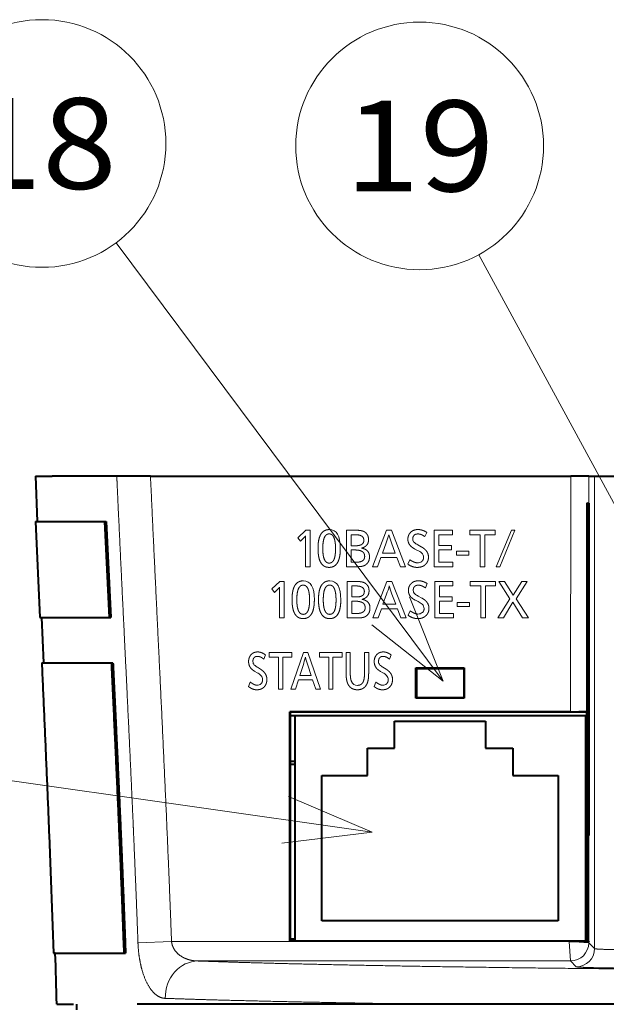
# Model space of a CAD drawing. Extents: x 33 to 581, y 33 to 404.
# Drawn here: x 484 to 501, y 226 to 253 of the extents above; entities that cross this region are included whole.
import ezdxf
from ezdxf.enums import TextEntityAlignment as Align

# ---------------------------------------------------------------- set-up
doc = ezdxf.new("R2010")
doc.units = 0
doc.layers.get('0').update_dxf_attribs({"lineweight": 13})
doc.styles.get("Standard").update_dxf_attribs({"font": 'isocp.shx'})

# ---------------------------------------------------------------- blocks, each defined once
blk = doc.blocks.new('BLOCK395')
at = {"color": 7, "lineweight": 13}
blk.add_line((-42.740852, 135.874283), (-82.003258, 141.477692), dxfattribs=at)
blk.add_lwpolyline([(-47.704872, 135.275513), (-42.740852, 135.874283), (-47.339195, 137.837753)], dxfattribs=at)
blk.add_circle((-88.754837, 142.441254), 6.819997, dxfattribs=at)
at = {"color": 7, "lineweight": 13, "width": 0.8}
blk.add_text('17', height=5, dxfattribs=at).set_placement((-92.875809, 139.941254), (-84.633873, 139.941254), align=Align.FIT)
blk = doc.blocks.new('BLOCK396')
at = {"color": 7, "lineweight": 13}
blk.add_line((-38.828377, 144.197525), (-56.834358, 168.346954), dxfattribs=at)
blk.add_lwpolyline([(-42.752716, 147.295837), (-38.828377, 144.197525), (-40.677795, 148.842911)], dxfattribs=at)
blk.add_circle((-60.910969, 173.814453), 6.819997, dxfattribs=at)
at = {"color": 7, "lineweight": 13, "width": 0.8}
blk.add_text('18', height=5, dxfattribs=at).set_placement((-65.031937, 171.314453), (-56.790001, 171.314453), align=Align.FIT)
blk = doc.blocks.new('BLOCK397')
at = {"color": 7, "lineweight": 13}
blk.add_line((-22.037786, 140.365067), (-36.869553, 167.686813), dxfattribs=at)
blk.add_lwpolyline([(-25.479279, 143.992203), (-22.037786, 140.365067), (-23.204636, 145.227005)], dxfattribs=at)
blk.add_circle((-40.12331, 173.680603), 6.819997, dxfattribs=at)
at = {"color": 7, "lineweight": 13, "width": 0.8}
blk.add_text('19', height=5, dxfattribs=at).set_placement((-44.244278, 171.180603), (-36.002342, 171.180603), align=Align.FIT)
blk = doc.blocks.new('BLOCK401')
at = {"color": 7, "lineweight": 40}
for p, q in [((-61.276, 155.5), (-60.345, 155.5)), ((-61.276, 155.5), (-61.169, 153.002)), ((-56.945, 155.5), (-60.345, 155.5)), ((-56.796, 155.5), (-56.945, 155.5)), ((-54.94, 155.5), (-56.796, 155.5)), ((-54.94, 155.5), (-31.809, 155.5)), ((-30.81, 155.5), (-31.809, 155.5)), ((-30.81, 155.5), (-30.491, 155.5)), ((-30.491, 155.5), (-26.492, 155.5)), ((-30.894, 154), (-30.913, 154)), ((-30.913, 154), (-30.913, 142.5)), ((-30.894, 154), (-30.794, 154)), ((-30.894, 142.5), (-30.894, 154)), ((-30.794, 142.5), (-30.794, 154)), ((-61.269, 152.998), (-61.169, 153.002)), ((-61.269, 152.998), (-57.467, 152.998)), ((-61.269, 152.998), (-61.036, 147.703)), ((-61.169, 153.002), (-57.374, 153.002)), ((-57.467, 152.998), (-57.374, 153.002)), ((-57.467, 152.998), (-57.217, 147.703)), ((-57.374, 153.002), (-57.124, 147.707)), ((-61.036, 147.703), (-57.217, 147.703)), ((-60.936, 147.703), (-60.825, 145.21)), ((-57.217, 147.703), (-57.124, 147.707)), ((-60.925, 145.205), (-60.825, 145.21)), ((-60.925, 145.205), (-57.098, 145.205)), ((-60.825, 145.21), (-57.004, 145.21)), ((-57.098, 145.205), (-57.004, 145.21)), ((-40.335, 144.935), (-37.665, 144.935)), ((-40.335, 144.935), (-40.303, 144.903)), ((-40.335, 143.265), (-40.335, 144.935)), ((-40.303, 144.903), (-37.697, 144.903)), ((-40.303, 144.903), (-40.303, 143.297)), ((-37.697, 144.9), (-40.303, 144.9)), ((-37.665, 144.935), (-37.697, 144.903)), ((-37.697, 144.903), (-37.697, 143.297)), ((-37.665, 144.935), (-37.665, 143.265)), ((-40.335, 143.265), (-40.303, 143.297)), ((-37.665, 143.265), (-40.335, 143.265)), ((-40.303, 143.3), (-37.697, 143.3)), ((-40.303, 143.297), (-37.697, 143.297)), ((-37.665, 143.265), (-37.697, 143.297)), ((-47.248, 142.5), (-47.266, 142.517)), ((-31.813, 142.517), (-47.266, 142.517)), ((-47.262, 129.886), (-47.266, 142.517)), ((-30.913, 142.5), (-47.248, 142.5)), ((-47.248, 142.5), (-47.248, 129.9)), ((-47.248, 142.3), (-47, 142.3)), ((-47, 142.3), (-31, 142.3)), ((-47, 142.3), (-47, 129.9)), ((-31, 142.3), (-30.913, 142.3)), ((-31, 142.3), (-31, 129.9)), ((-30.913, 135.7), (-30.913, 142.5)), ((-30.894, 135.7), (-30.894, 142.5)), ((-30.794, 135.7), (-30.794, 142.5)), ((-41.5, 140.5), (-41.5, 142)), ((-41.5, 142), (-36.5, 142)), ((-36.5, 142), (-36.5, 140.5)), ((-43, 139), (-43, 140.5)), ((-43, 140.5), (-41.5, 140.5)), ((-36.5, 140.5), (-35, 140.5)), ((-35, 140.5), (-35, 139)), ((-47.248, 139.8), (-47, 139.8)), ((-47, 139.6), (-47.248, 139.6)), ((-45.5, 131), (-45.5, 139)), ((-45.5, 139), (-43, 139)), ((-35, 139), (-32.5, 139)), ((-32.5, 139), (-32.5, 131)), ((-30.913, 135.7), (-30.894, 135.7)), ((-30.9, 135.7), (-30.9, 129.9)), ((-30.894, 135.7), (-30.794, 135.7)), ((-30.848, 135.7), (-30.848, 129.9)), ((-32.5, 131), (-45.5, 131)), ((-56.428, 129.801), (-56.427, 129.796)), ((-56.427, 129.796), (-56.407, 129.219)), ((-56.334, 129.804), (-56.334, 129.8)), ((-56.334, 129.8), (-56.313, 129.223)), ((-47.248, 129.9), (-47.262, 129.886)), ((-31.886, 129.886), (-47.262, 129.886)), ((-47.248, 130), (-47, 130)), ((-47.248, 129.9), (-30.848, 129.9)), ((-30.848, 129.9), (-30.816, 129.868)), ((-60.182, 129.219), (-60.281, 129.219)), ((-60.281, 129.219), (-56.407, 129.219)), ((-56.407, 129.219), (-56.313, 129.223)), ((-60.094, 126.4), (-59.181, 126.4)), ((-58.99, 126.1), (-59, 126.4)), ((-39.168, 126.4), (-55.671, 126.4)), ((-38.268, 126.4), (-39.168, 126.4)), ((-2.377, 126.4), (-38.268, 126.4))]:
    blk.add_line(p, q, dxfattribs=at)
at = {"color": 7, "lineweight": 13}
for p, q in [((-31.809, 155.5), (-31.813, 142.517)), ((-30.81, 155.5), (-30.81, 154)), ((-30.491, 155.5), (-30.499, 129.468)), ((-46.829, 152.103), (-46.385, 152.513)), ((-46.385, 152.513), (-46.145, 152.513)), ((-46.145, 152.513), (-46.145, 150.505)), ((-44.144, 152.513), (-43.642, 152.513)), ((-44.144, 150.505), (-44.144, 152.513)), ((-42.72, 150.505), (-41.949, 152.513)), ((-41.949, 152.513), (-41.679, 152.513)), ((-41.679, 152.513), (-40.894, 150.505)), ((-39.319, 152.513), (-38.314, 152.513)), ((-39.319, 150.505), (-39.319, 152.513)), ((-38.314, 152.513), (-38.314, 152.267)), ((-37.368, 152.513), (-35.966, 152.513)), ((-37.368, 152.267), (-37.368, 152.513)), ((-35.966, 152.513), (-35.966, 152.267)), ((-35.909, 150.505), (-35.072, 152.513)), ((-34.879, 152.513), (-35.717, 150.505)), ((-35.072, 152.513), (-34.879, 152.513)), ((-46.685, 151.914), (-46.829, 152.103)), ((-46.504, 152.089), (-46.685, 151.914)), ((-46.402, 152.075), (-46.401, 152.201)), ((-46.402, 150.505), (-46.402, 152.075)), ((-43.679, 152.267), (-43.886, 152.267)), ((-43.886, 152.267), (-43.886, 151.66)), ((-39.728, 152.393), (-39.832, 152.16)), ((-39.061, 152.267), (-39.061, 151.675)), ((-38.314, 152.267), (-39.061, 152.267)), ((-36.789, 152.267), (-37.368, 152.267)), ((-36.789, 150.505), (-36.789, 152.267)), ((-36.532, 152.267), (-36.532, 150.505)), ((-35.966, 152.267), (-36.532, 152.267)), ((-43.886, 151.66), (-43.627, 151.66)), ((-43.886, 151.425), (-43.886, 150.751)), ((-43.676, 151.425), (-43.886, 151.425)), ((-41.97, 151.812), (-42.172, 151.258)), ((-41.465, 151.258), (-41.674, 151.819)), ((-40.239, 151.404), (-40.381, 151.476)), ((-40.228, 151.71), (-40.032, 151.601)), ((-39.061, 151.675), (-38.366, 151.675)), ((-39.061, 151.431), (-39.061, 150.751)), ((-38.366, 151.431), (-39.061, 151.431)), ((-38.366, 151.675), (-38.366, 151.431)), ((-38.092, 151.361), (-37.413, 151.361)), ((-38.092, 151.136), (-38.092, 151.361)), ((-37.413, 151.361), (-37.413, 151.136)), ((-42.255, 151.012), (-42.442, 150.505)), ((-41.375, 151.012), (-42.255, 151.012)), ((-42.172, 151.258), (-41.465, 151.258)), ((-41.185, 150.505), (-41.375, 151.012)), ((-40.781, 150.649), (-40.664, 150.887)), ((-37.413, 151.136), (-38.092, 151.136)), ((-46.145, 150.505), (-46.402, 150.505)), ((-43.554, 150.505), (-44.144, 150.505)), ((-43.886, 150.751), (-43.613, 150.751)), ((-42.442, 150.505), (-42.72, 150.505)), ((-40.894, 150.505), (-41.185, 150.505)), ((-38.29, 150.505), (-39.319, 150.505)), ((-39.061, 150.751), (-38.29, 150.751)), ((-38.29, 150.751), (-38.29, 150.505)), ((-36.532, 150.505), (-36.789, 150.505)), ((-35.717, 150.505), (-35.909, 150.505)), ((-48.258, 149.281), (-47.814, 149.691)), ((-47.814, 149.691), (-47.574, 149.691)), ((-47.574, 149.691), (-47.574, 147.682)), ((-44.116, 149.691), (-43.615, 149.691)), ((-44.116, 147.682), (-44.116, 149.691)), ((-42.692, 147.682), (-41.922, 149.691)), ((-41.922, 149.691), (-41.652, 149.691)), ((-41.652, 149.691), (-40.867, 147.682)), ((-39.291, 149.691), (-38.287, 149.691)), ((-39.291, 147.682), (-39.291, 149.691)), ((-38.287, 149.691), (-38.287, 149.445)), ((-37.34, 149.691), (-35.939, 149.691)), ((-37.34, 149.445), (-37.34, 149.691)), ((-35.939, 149.691), (-35.939, 149.445)), ((-35.768, 149.691), (-35.454, 149.691)), ((-35.152, 148.737), (-35.768, 149.691)), ((-35.454, 149.691), (-34.974, 148.932)), ((-34.974, 148.932), (-34.498, 149.691)), ((-34.198, 149.691), (-34.806, 148.737)), ((-34.498, 149.691), (-34.198, 149.691)), ((-48.115, 149.092), (-48.258, 149.281)), ((-47.933, 149.267), (-48.115, 149.092)), ((-47.831, 149.252), (-47.83, 149.379)), ((-47.831, 147.682), (-47.831, 149.252)), ((-43.652, 149.445), (-43.859, 149.445)), ((-43.859, 149.445), (-43.859, 148.838)), ((-39.701, 149.571), (-39.805, 149.338)), ((-39.034, 149.445), (-39.034, 148.853)), ((-38.287, 149.445), (-39.034, 149.445)), ((-36.762, 149.445), (-37.34, 149.445)), ((-36.762, 147.682), (-36.762, 149.445)), ((-36.505, 149.445), (-36.505, 147.682)), ((-35.939, 149.445), (-36.505, 149.445)), ((-43.859, 148.838), (-43.6, 148.838)), ((-41.943, 148.989), (-42.145, 148.436)), ((-41.438, 148.436), (-41.646, 148.997)), ((-40.212, 148.582), (-40.354, 148.654)), ((-40.201, 148.888), (-40.004, 148.778)), ((-39.034, 148.853), (-38.339, 148.853)), ((-39.034, 148.608), (-39.034, 147.928)), ((-38.339, 148.608), (-39.034, 148.608)), ((-38.339, 148.853), (-38.339, 148.608)), ((-35.818, 147.682), (-35.152, 148.737)), ((-34.806, 148.737), (-34.13, 147.682)), ((-43.859, 148.602), (-43.859, 147.928)), ((-43.649, 148.602), (-43.859, 148.602)), ((-42.228, 148.19), (-42.415, 147.682)), ((-41.348, 148.19), (-42.228, 148.19)), ((-42.145, 148.436), (-41.438, 148.436)), ((-41.158, 147.682), (-41.348, 148.19)), ((-40.754, 147.827), (-40.637, 148.065)), ((-38.065, 148.538), (-37.386, 148.538)), ((-38.065, 148.314), (-38.065, 148.538)), ((-37.386, 148.314), (-38.065, 148.314)), ((-37.386, 148.538), (-37.386, 148.314)), ((-34.994, 148.542), (-35.509, 147.682)), ((-34.457, 147.682), (-34.994, 148.542)), ((-47.574, 147.682), (-47.831, 147.682)), ((-43.527, 147.682), (-44.116, 147.682)), ((-43.859, 147.928), (-43.586, 147.928)), ((-42.415, 147.682), (-42.692, 147.682)), ((-40.867, 147.682), (-41.158, 147.682)), ((-38.263, 147.682), (-39.291, 147.682)), ((-39.034, 147.928), (-38.263, 147.928)), ((-38.263, 147.928), (-38.263, 147.682)), ((-36.505, 147.682), (-36.762, 147.682)), ((-35.509, 147.682), (-35.818, 147.682)), ((-34.13, 147.682), (-34.457, 147.682)), ((-48.613, 145.651), (-48.705, 145.419)), ((-48.403, 145.772), (-47.157, 145.772)), ((-48.403, 145.526), (-48.403, 145.772)), ((-47.888, 145.526), (-48.403, 145.526)), ((-47.888, 143.763), (-47.888, 145.526)), ((-47.66, 145.526), (-47.66, 143.763)), ((-47.157, 145.526), (-47.66, 145.526)), ((-47.21, 143.763), (-46.525, 145.772)), ((-47.157, 145.772), (-47.157, 145.526)), ((-46.525, 145.772), (-46.285, 145.772)), ((-46.285, 145.772), (-45.588, 143.763)), ((-45.64, 145.772), (-44.395, 145.772)), ((-45.64, 145.526), (-45.64, 145.772)), ((-45.126, 145.526), (-45.64, 145.526)), ((-45.126, 143.763), (-45.126, 145.526)), ((-44.898, 145.526), (-44.898, 143.763)), ((-44.395, 145.526), (-44.898, 145.526)), ((-44.395, 145.772), (-44.395, 145.526)), ((-44.173, 145.772), (-43.945, 145.772)), ((-44.173, 144.678), (-44.173, 145.772)), ((-43.945, 145.772), (-43.945, 144.719)), ((-43.157, 145.772), (-42.929, 145.772)), ((-43.157, 144.706), (-43.157, 145.772)), ((-42.929, 145.772), (-42.929, 144.64)), ((-41.697, 145.651), (-41.79, 145.419)), ((-49.057, 144.969), (-48.883, 144.859)), ((-46.543, 145.07), (-46.723, 144.517)), ((-46.095, 144.517), (-46.28, 145.078)), ((-42.142, 144.969), (-41.967, 144.859)), ((-49.067, 144.663), (-49.193, 144.735)), ((-46.797, 144.271), (-46.963, 143.763)), ((-46.015, 144.271), (-46.797, 144.271)), ((-46.723, 144.517), (-46.095, 144.517)), ((-45.846, 143.763), (-46.015, 144.271)), ((-42.151, 144.663), (-42.278, 144.735)), ((-49.549, 143.908), (-49.445, 144.145)), ((-47.66, 143.763), (-47.888, 143.763)), ((-46.963, 143.763), (-47.21, 143.763)), ((-45.588, 143.763), (-45.846, 143.763)), ((-44.898, 143.763), (-45.126, 143.763)), ((-42.634, 143.908), (-42.53, 144.145)), ((-56.428, 129.801), (-56.334, 129.805)), ((-56.427, 129.796), (-56.334, 129.8)), ((-53.781, 129.856), (-55.628, 129.788)), ((-31.886, 129.856), (-53.781, 129.856)), ((-31.886, 129.886), (-31.886, 129.856)), ((-31.886, 129.856), (-31.816, 128.786)), ((-31.886, 129.856), (-30.816, 129.785)), ((-30.816, 129.868), (-30.816, 129.785)), ((-30.499, 129.468), (-30.816, 129.785)), ((-31.816, 128.786), (-52.324, 128.786)), ((-31.499, 128.469), (-31.816, 128.786))]:
    blk.add_line(p, q, dxfattribs=at)
for centre, radius, start, end in [((-47.122, 152.764), 0.915, 312.4954, 322.0456), ((-47.001, 153.716), 5.379, 339.2705, 344.3787), ((-37.822, 153.346), 4.143, 195.0999, 201.6344), ((-40.25, 152.02), 0.252, 179.4622, 229.1626), ((-39.66, 152.817), 1.243, 232.6013, 242.8261), ((-40.661, 150.469), 1.025, 50.0917, 65.726), ((-40.234, 151.106), 0.388, 268.0533, 306.5878), ((-40.221, 151.027), 0.315, 358.6941, 46.3197), ((-48.551, 149.941), 0.915, 312.4954, 322.0456), ((-46.974, 150.894), 5.379, 339.2705, 344.3787), ((-37.795, 150.524), 4.143, 195.0999, 201.6344), ((-40.223, 149.198), 0.252, 179.4622, 229.1626), ((-39.633, 149.995), 1.243, 232.6013, 242.8261), ((-40.634, 147.646), 1.025, 50.0917, 65.726), ((-40.194, 148.204), 0.315, 358.6941, 46.3197), ((-40.207, 148.284), 0.388, 268.0533, 306.5878), ((-52.093, 146.936), 5.855, 341.4148, 346.06), ((-41.994, 146.586), 4.543, 193.4957, 199.3927), ((-49.034, 145.276), 0.266, 178.8038, 224.7076), ((-48.502, 145.927), 1.107, 229.2728, 239.8673), ((-42.118, 145.276), 0.266, 178.8038, 224.7076), ((-41.586, 145.927), 1.107, 229.2728, 239.8673), ((-49.476, 143.86), 0.901, 46.5755, 62.995), ((-49.106, 144.289), 0.335, 357.9956, 42.1171), ((-42.561, 143.86), 0.901, 46.5755, 62.995), ((-42.19, 144.289), 0.335, 357.9956, 42.1171), ((-49.066, 144.297), 0.32, 268.3631, 310.4287), ((-42.15, 144.297), 0.32, 268.3631, 310.4287), ((-31.816, 129.786), 1, 270.0214, 359.9611)]:
    blk.add_arc(centre, radius, start, end, dxfattribs=at)
at = {"color": 7, "lineweight": 40}
for centre, radius, start, end in [((-31.685, 174.544), 32.026, 269.77, 271.3801), ((-773.048, 105.685), 713.255, 1.664279, 1.890878)]:
    blk.add_arc(centre, radius, start, end, dxfattribs=at)
at = {"color": 7, "lineweight": 13}
for centre, major_axis, ratio, start_param, end_param in [((-230.473, -166.577), (-185.645, -319.058), 0.035146, 3.081267, 3.162056), ((-231.902, -169.4), (-185.645, -319.058), 0.035146, 3.081267, 3.162056), ((-230.446, -169.4), (-185.645, -319.058), 0.035146, 3.081267, 3.162056), ((-3.524, 211.915), (-40.206, -67.901), 0.062072, 6.239537, 6.320001), ((-31.499, 129.468), (-0.707, -0.707), 0.999696, 0.785703, 2.355889), ((-52.324, 126.786), (-0.072, -1.999), 0.900199, 3.18168, 4.77439)]:
    blk.add_ellipse(centre, major_axis=major_axis, ratio=ratio, start_param=start_param, end_param=end_param, dxfattribs=at)
for points, knots in [([(-55.628, 129.788), (-55.666, 130.813), (-55.705, 131.837), (-55.746, 132.859), (-55.809, 134.396), (-55.876, 135.937), (-55.898, 136.451), (-56.058, 140.054), (-56.23, 143.656), (-56.381, 146.745), (-56.557, 150.349), (-56.725, 153.954), (-56.749, 154.469), (-56.772, 154.985), (-56.796, 155.5)], [0, 0, 0, 0, 0, 0, 10.293699, 10.293699, 10.293699, 15.4437, 15.4437, 15.4437, 46.366552, 46.366552, 46.366552, 51.523259, 51.523259, 51.523259, 51.523259, 51.523259, 51.523259]), ([(-53.781, 129.856), (-53.834, 131.292), (-53.889, 132.724), (-53.948, 134.153), (-54.167, 139.292), (-54.413, 144.426), (-54.594, 148.119), (-54.773, 151.81), (-54.94, 155.5)], [18.6123, 18.6123, 18.6123, 18.6123, 18.6123, 18.6123, 31.086436, 31.086436, 31.086436, 63.101058, 63.101058, 63.101058, 63.101058, 63.101058, 63.101058]), ([(-45.718, 151.517), (-45.718, 151.663), (-45.711, 151.805), (-45.692, 151.949), (-45.642, 152.159), (-45.543, 152.331), (-45.499, 152.388), (-45.415, 152.464), (-45.313, 152.512), (-45.271, 152.526), (-45.211, 152.54), (-45.149, 152.546), (-45.132, 152.547), (-45.114, 152.547), (-45.096, 152.547)], [0, 0, 0, 0, 0, 0, 0.8067, 0.8067, 0.8067, 1.27843, 1.27843, 1.27843, 1.574373, 1.574373, 1.574373, 1.687201, 1.687201, 1.687201, 1.687201, 1.687201, 1.687201]), ([(-43.642, 152.513), (-43.528, 152.513), (-43.424, 152.507), (-43.328, 152.493), (-43.242, 152.469), (-43.176, 152.434), (-43.17, 152.431), (-43.165, 152.428), (-43.159, 152.424)], [0, 0, 0, 0, 0, 0, 1.016957, 1.016957, 1.016957, 1.115629, 1.115629, 1.115629, 1.115629, 1.115629, 1.115629]), ([(-43.159, 152.424), (-43.098, 152.386), (-43.046, 152.34), (-43.004, 152.285), (-42.961, 152.197), (-42.942, 152.096), (-42.938, 152.064), (-42.936, 152.031), (-42.936, 151.997)], [0, 0, 0, 0, 0, 0, 0.777788, 0.777788, 0.777788, 1.116781, 1.116781, 1.116781, 1.116781, 1.116781, 1.116781]), ([(-40.77, 152.017), (-40.77, 152.106), (-40.756, 152.189), (-40.726, 152.266), (-40.678, 152.341), (-40.612, 152.405), (-40.605, 152.411), (-40.599, 152.417), (-40.592, 152.423)], [0, 0, 0, 0, 0, 0, 0.987158, 0.987158, 0.987158, 1.095664, 1.095664, 1.095664, 1.095664, 1.095664, 1.095664]), ([(-45.103, 152.312), (-45.144, 152.312), (-45.184, 152.305), (-45.222, 152.29), (-45.289, 152.243), (-45.341, 152.169), (-45.364, 152.124), (-45.414, 151.992), (-45.441, 151.834), (-45.45, 151.727), (-45.455, 151.618), (-45.455, 151.506)], [0, 0, 0, 0, 0, 0, 0.360544, 0.360544, 0.360544, 0.742448, 0.742448, 0.742448, 1.400617, 1.400617, 1.400617, 1.400617, 1.400617, 1.400617]), ([(-44.752, 151.486), (-44.752, 151.604), (-44.757, 151.719), (-44.767, 151.832), (-44.795, 151.999), (-44.85, 152.136), (-44.875, 152.182), (-44.928, 152.252), (-44.995, 152.293), (-45.03, 152.306), (-45.066, 152.312), (-45.103, 152.312)], [0, 0, 0, 0, 0, 0, 0.688516, 0.688516, 0.688516, 1.08855, 1.08855, 1.08855, 1.413562, 1.413562, 1.413562, 1.413562, 1.413562, 1.413562]), ([(-43.194, 151.964), (-43.194, 152.011), (-43.201, 152.055), (-43.217, 152.096), (-43.266, 152.166), (-43.345, 152.214), (-43.394, 152.233), (-43.477, 152.254), (-43.57, 152.264), (-43.606, 152.266), (-43.642, 152.267), (-43.679, 152.267)], [0, 0, 0, 0, 0, 0, 0.455233, 0.455233, 0.455233, 0.923616, 0.923616, 0.923616, 1.190199, 1.190199, 1.190199, 1.190199, 1.190199, 1.190199]), ([(-43.627, 151.66), (-43.562, 151.66), (-43.5, 151.664), (-43.441, 151.674), (-43.344, 151.703), (-43.271, 151.754), (-43.243, 151.785), (-43.213, 151.837), (-43.198, 151.898), (-43.195, 151.919), (-43.194, 151.941), (-43.194, 151.964)], [0, 0, 0, 0, 0, 0, 0.498241, 0.498241, 0.498241, 0.948875, 0.948875, 0.948875, 1.165273, 1.165273, 1.165273, 1.165273, 1.165273, 1.165273]), ([(-42.936, 151.997), (-42.936, 151.927), (-42.945, 151.86), (-42.964, 151.796), (-43.024, 151.687), (-43.123, 151.606), (-43.184, 151.572), (-43.25, 151.546), (-43.322, 151.527)], [0, 0, 0, 0, 0, 0, 0.596682, 0.596682, 0.596682, 1.193807, 1.193807, 1.193807, 1.193807, 1.193807, 1.193807]), ([(-40.381, 151.476), (-40.455, 151.514), (-40.523, 151.555), (-40.584, 151.603), (-40.682, 151.704), (-40.741, 151.823), (-40.761, 151.885), (-40.77, 151.95), (-40.77, 152.017)], [0, 0, 0, 0, 0, 0, 0.63064, 0.63064, 0.63064, 1.218679, 1.218679, 1.218679, 1.218679, 1.218679, 1.218679]), ([(-40.206, 152.308), (-40.263, 152.308), (-40.315, 152.302), (-40.361, 152.287), (-40.436, 152.244), (-40.481, 152.17), (-40.495, 152.126), (-40.502, 152.077), (-40.502, 152.023)], [0, 0, 0, 0, 0, 0, 0.556576, 0.556576, 0.556576, 1.100476, 1.100476, 1.100476, 1.100476, 1.100476, 1.100476]), ([(-45.104, 150.467), (-45.152, 150.467), (-45.199, 150.471), (-45.246, 150.48), (-45.331, 150.506), (-45.407, 150.551), (-45.443, 150.578), (-45.525, 150.657), (-45.587, 150.759), (-45.619, 150.831), (-45.676, 151.001), (-45.704, 151.187), (-45.714, 151.297), (-45.718, 151.406), (-45.718, 151.517)], [0, 0, 0, 0, 0, 0, 0.30959, 0.30959, 0.30959, 0.604195, 0.604195, 0.604195, 1.082244, 1.082244, 1.082244, 1.69742, 1.69742, 1.69742, 1.69742, 1.69742, 1.69742]), ([(-45.455, 151.506), (-45.455, 151.391), (-45.45, 151.279), (-45.44, 151.168), (-45.411, 151.007), (-45.356, 150.874), (-45.331, 150.828), (-45.277, 150.761), (-45.209, 150.721), (-45.175, 150.708), (-45.139, 150.702), (-45.101, 150.702)], [0, 0, 0, 0, 0, 0, 0.676706, 0.676706, 0.676706, 1.073199, 1.073199, 1.073199, 1.399261, 1.399261, 1.399261, 1.399261, 1.399261, 1.399261]), ([(-44.49, 151.507), (-44.49, 151.36), (-44.497, 151.216), (-44.515, 151.072), (-44.565, 150.86), (-44.663, 150.685), (-44.706, 150.628), (-44.79, 150.551), (-44.891, 150.503), (-44.932, 150.488), (-44.991, 150.475), (-45.053, 150.469), (-45.07, 150.468), (-45.087, 150.467), (-45.104, 150.467)], [0, 0, 0, 0, 0, 0, 0.812399, 0.812399, 0.812399, 1.284738, 1.284738, 1.284738, 1.579443, 1.579443, 1.579443, 1.690348, 1.690348, 1.690348, 1.690348, 1.690348, 1.690348]), ([(-45.101, 150.702), (-45.06, 150.702), (-45.021, 150.709), (-44.983, 150.724), (-44.916, 150.769), (-44.865, 150.841), (-44.842, 150.885), (-44.792, 151.013), (-44.767, 151.166), (-44.757, 151.271), (-44.753, 151.377), (-44.752, 151.486)], [0, 0, 0, 0, 0, 0, 0.359837, 0.359837, 0.359837, 0.738385, 0.738385, 0.738385, 1.38472, 1.38472, 1.38472, 1.38472, 1.38472, 1.38472]), ([(-43.149, 151.073), (-43.149, 151.114), (-43.154, 151.153), (-43.164, 151.19), (-43.198, 151.268), (-43.259, 151.328), (-43.304, 151.357), (-43.396, 151.396), (-43.507, 151.416), (-43.561, 151.422), (-43.618, 151.425), (-43.676, 151.425)], [0, 0, 0, 0, 0, 0, 0.35756, 0.35756, 0.35756, 0.82894, 0.82894, 0.82894, 1.230145, 1.230145, 1.230145, 1.230145, 1.230145, 1.230145]), ([(-43.322, 151.527), (-43.255, 151.515), (-43.193, 151.498), (-43.133, 151.475), (-43.034, 151.419), (-42.962, 151.338), (-42.933, 151.293), (-42.903, 151.219), (-42.888, 151.136), (-42.885, 151.107), (-42.884, 151.077), (-42.884, 151.047)], [0, 0, 0, 0, 0, 0, 0.509491, 0.509491, 0.509491, 0.987325, 0.987325, 0.987325, 1.227702, 1.227702, 1.227702, 1.227702, 1.227702, 1.227702]), ([(-40.032, 151.601), (-39.943, 151.551), (-39.863, 151.495), (-39.792, 151.431), (-39.703, 151.319), (-39.655, 151.192), (-39.643, 151.141), (-39.637, 151.089), (-39.637, 151.035)], [0, 0, 0, 0, 0, 0, 0.760288, 0.760288, 0.760288, 1.231265, 1.231265, 1.231265, 1.231265, 1.231265, 1.231265]), ([(-43.613, 150.751), (-43.543, 150.751), (-43.477, 150.755), (-43.415, 150.765), (-43.31, 150.796), (-43.232, 150.851), (-43.201, 150.884), (-43.17, 150.939), (-43.154, 151.004), (-43.151, 151.026), (-43.149, 151.049), (-43.149, 151.073)], [0, 0, 0, 0, 0, 0, 0.510765, 0.510765, 0.510765, 0.967757, 0.967757, 0.967757, 1.186033, 1.186033, 1.186033, 1.186033, 1.186033, 1.186033]), ([(-42.884, 151.047), (-42.884, 150.961), (-42.895, 150.88), (-42.92, 150.806), (-42.975, 150.713), (-43.054, 150.638), (-43.08, 150.617), (-43.108, 150.598), (-43.138, 150.581)], [0, 0, 0, 0, 0, 0, 0.806341, 0.806341, 0.806341, 1.145793, 1.145793, 1.145793, 1.145793, 1.145793, 1.145793]), ([(-39.637, 151.035), (-39.637, 150.951), (-39.649, 150.871), (-39.674, 150.796), (-39.722, 150.713), (-39.788, 150.641), (-39.802, 150.627), (-39.817, 150.614), (-39.832, 150.601)], [0, 0, 0, 0, 0, 0, 0.889736, 0.889736, 0.889736, 1.111048, 1.111048, 1.111048, 1.111048, 1.111048, 1.111048]), ([(-47.147, 148.695), (-47.147, 148.84), (-47.14, 148.983), (-47.121, 149.126), (-47.071, 149.336), (-46.972, 149.509), (-46.929, 149.565), (-46.844, 149.642), (-46.742, 149.69), (-46.7, 149.704), (-46.64, 149.718), (-46.578, 149.723), (-46.561, 149.724), (-46.543, 149.725), (-46.526, 149.725)], [0, 0, 0, 0, 0, 0, 0.806693, 0.806693, 0.806693, 1.278392, 1.278392, 1.278392, 1.574313, 1.574313, 1.574313, 1.687134, 1.687134, 1.687134, 1.687134, 1.687134, 1.687134]), ([(-45.691, 148.695), (-45.691, 148.84), (-45.683, 148.983), (-45.665, 149.126), (-45.615, 149.336), (-45.516, 149.509), (-45.472, 149.565), (-45.388, 149.642), (-45.286, 149.69), (-45.244, 149.704), (-45.184, 149.718), (-45.122, 149.723), (-45.104, 149.724), (-45.087, 149.725), (-45.069, 149.725)], [0, 0, 0, 0, 0, 0, 0.8067, 0.8067, 0.8067, 1.27843, 1.27843, 1.27843, 1.574373, 1.574373, 1.574373, 1.687201, 1.687201, 1.687201, 1.687201, 1.687201, 1.687201]), ([(-43.615, 149.691), (-43.501, 149.691), (-43.396, 149.685), (-43.301, 149.671), (-43.215, 149.647), (-43.149, 149.612), (-43.143, 149.609), (-43.137, 149.605), (-43.132, 149.602)], [0, 0, 0, 0, 0, 0, 1.016957, 1.016957, 1.016957, 1.115629, 1.115629, 1.115629, 1.115629, 1.115629, 1.115629]), ([(-46.532, 149.49), (-46.574, 149.49), (-46.613, 149.483), (-46.651, 149.467), (-46.719, 149.421), (-46.77, 149.347), (-46.793, 149.302), (-46.843, 149.17), (-46.87, 149.012), (-46.88, 148.905), (-46.884, 148.795), (-46.884, 148.684)], [0, 0, 0, 0, 0, 0, 0.360544, 0.360544, 0.360544, 0.742448, 0.742448, 0.742448, 1.400617, 1.400617, 1.400617, 1.400617, 1.400617, 1.400617]), ([(-46.182, 148.664), (-46.182, 148.782), (-46.186, 148.897), (-46.196, 149.01), (-46.224, 149.176), (-46.279, 149.313), (-46.304, 149.36), (-46.357, 149.429), (-46.425, 149.471), (-46.459, 149.484), (-46.495, 149.49), (-46.532, 149.49)], [0, 0, 0, 0, 0, 0, 0.688516, 0.688516, 0.688516, 1.08855, 1.08855, 1.08855, 1.413562, 1.413562, 1.413562, 1.413562, 1.413562, 1.413562]), ([(-45.076, 149.49), (-45.117, 149.49), (-45.157, 149.483), (-45.195, 149.467), (-45.262, 149.421), (-45.314, 149.347), (-45.337, 149.302), (-45.387, 149.17), (-45.413, 149.012), (-45.423, 148.905), (-45.427, 148.795), (-45.427, 148.684)], [0, 0, 0, 0, 0, 0, 0.360544, 0.360544, 0.360544, 0.742448, 0.742448, 0.742448, 1.400617, 1.400617, 1.400617, 1.400617, 1.400617, 1.400617]), ([(-44.725, 148.664), (-44.725, 148.782), (-44.73, 148.897), (-44.74, 149.01), (-44.768, 149.176), (-44.823, 149.313), (-44.848, 149.36), (-44.9, 149.429), (-44.968, 149.471), (-45.003, 149.484), (-45.038, 149.49), (-45.076, 149.49)], [0, 0, 0, 0, 0, 0, 0.688516, 0.688516, 0.688516, 1.08855, 1.08855, 1.08855, 1.413562, 1.413562, 1.413562, 1.413562, 1.413562, 1.413562]), ([(-43.167, 149.141), (-43.167, 149.189), (-43.174, 149.233), (-43.19, 149.274), (-43.239, 149.343), (-43.318, 149.391), (-43.367, 149.411), (-43.45, 149.432), (-43.543, 149.442), (-43.578, 149.444), (-43.615, 149.445), (-43.652, 149.445)], [0, 0, 0, 0, 0, 0, 0.455233, 0.455233, 0.455233, 0.923616, 0.923616, 0.923616, 1.190199, 1.190199, 1.190199, 1.190199, 1.190199, 1.190199]), ([(-42.908, 149.175), (-42.908, 149.104), (-42.917, 149.038), (-42.937, 148.974), (-42.997, 148.865), (-43.096, 148.783), (-43.157, 148.75), (-43.223, 148.724), (-43.295, 148.705)], [0, 0, 0, 0, 0, 0, 0.596682, 0.596682, 0.596682, 1.193807, 1.193807, 1.193807, 1.193807, 1.193807, 1.193807]), ([(-43.132, 149.602), (-43.071, 149.564), (-43.019, 149.518), (-42.977, 149.463), (-42.934, 149.375), (-42.914, 149.274), (-42.91, 149.242), (-42.908, 149.209), (-42.908, 149.175)], [0, 0, 0, 0, 0, 0, 0.777788, 0.777788, 0.777788, 1.116781, 1.116781, 1.116781, 1.116781, 1.116781, 1.116781]), ([(-40.742, 149.194), (-40.742, 149.284), (-40.729, 149.367), (-40.699, 149.444), (-40.651, 149.518), (-40.585, 149.582), (-40.578, 149.589), (-40.571, 149.595), (-40.564, 149.601)], [0, 0, 0, 0, 0, 0, 0.987158, 0.987158, 0.987158, 1.095664, 1.095664, 1.095664, 1.095664, 1.095664, 1.095664]), ([(-40.354, 148.654), (-40.428, 148.691), (-40.495, 148.733), (-40.557, 148.781), (-40.654, 148.882), (-40.714, 149), (-40.733, 149.063), (-40.742, 149.128), (-40.742, 149.194)], [0, 0, 0, 0, 0, 0, 0.63064, 0.63064, 0.63064, 1.218679, 1.218679, 1.218679, 1.218679, 1.218679, 1.218679]), ([(-40.179, 149.486), (-40.236, 149.486), (-40.287, 149.48), (-40.334, 149.465), (-40.409, 149.422), (-40.453, 149.348), (-40.468, 149.304), (-40.474, 149.254), (-40.474, 149.2)], [0, 0, 0, 0, 0, 0, 0.556576, 0.556576, 0.556576, 1.100476, 1.100476, 1.100476, 1.100476, 1.100476, 1.100476]), ([(-46.533, 147.645), (-46.581, 147.645), (-46.628, 147.649), (-46.675, 147.658), (-46.76, 147.684), (-46.836, 147.729), (-46.872, 147.756), (-46.954, 147.835), (-47.016, 147.937), (-47.048, 148.009), (-47.105, 148.179), (-47.133, 148.365), (-47.143, 148.474), (-47.147, 148.584), (-47.147, 148.695)], [0, 0, 0, 0, 0, 0, 0.309583, 0.309583, 0.309583, 0.604165, 0.604165, 0.604165, 1.082186, 1.082186, 1.082186, 1.697353, 1.697353, 1.697353, 1.697353, 1.697353, 1.697353]), ([(-46.884, 148.684), (-46.884, 148.569), (-46.879, 148.457), (-46.869, 148.346), (-46.84, 148.184), (-46.785, 148.052), (-46.76, 148.006), (-46.707, 147.939), (-46.639, 147.898), (-46.604, 147.886), (-46.568, 147.88), (-46.531, 147.88)], [0, 0, 0, 0, 0, 0, 0.676706, 0.676706, 0.676706, 1.073199, 1.073199, 1.073199, 1.399261, 1.399261, 1.399261, 1.399261, 1.399261, 1.399261]), ([(-45.919, 148.685), (-45.919, 148.538), (-45.927, 148.394), (-45.945, 148.25), (-45.994, 148.038), (-46.092, 147.863), (-46.135, 147.806), (-46.219, 147.729), (-46.32, 147.68), (-46.362, 147.666), (-46.421, 147.652), (-46.482, 147.647), (-46.499, 147.646), (-46.516, 147.645), (-46.533, 147.645)], [0, 0, 0, 0, 0, 0, 0.812399, 0.812399, 0.812399, 1.284738, 1.284738, 1.284738, 1.579443, 1.579443, 1.579443, 1.690348, 1.690348, 1.690348, 1.690348, 1.690348, 1.690348]), ([(-46.531, 147.88), (-46.489, 147.88), (-46.45, 147.887), (-46.412, 147.902), (-46.345, 147.947), (-46.294, 148.019), (-46.271, 148.063), (-46.222, 148.191), (-46.196, 148.344), (-46.186, 148.449), (-46.182, 148.555), (-46.182, 148.664)], [0, 0, 0, 0, 0, 0, 0.359837, 0.359837, 0.359837, 0.738385, 0.738385, 0.738385, 1.38472, 1.38472, 1.38472, 1.38472, 1.38472, 1.38472]), ([(-45.077, 147.645), (-45.125, 147.645), (-45.172, 147.649), (-45.219, 147.658), (-45.304, 147.684), (-45.38, 147.729), (-45.415, 147.756), (-45.498, 147.835), (-45.56, 147.937), (-45.592, 148.009), (-45.648, 148.179), (-45.677, 148.365), (-45.687, 148.474), (-45.691, 148.584), (-45.691, 148.695)], [0, 0, 0, 0, 0, 0, 0.30959, 0.30959, 0.30959, 0.604195, 0.604195, 0.604195, 1.082244, 1.082244, 1.082244, 1.69742, 1.69742, 1.69742, 1.69742, 1.69742, 1.69742]), ([(-45.427, 148.684), (-45.428, 148.569), (-45.423, 148.457), (-45.413, 148.346), (-45.384, 148.184), (-45.329, 148.052), (-45.304, 148.006), (-45.25, 147.939), (-45.182, 147.898), (-45.147, 147.886), (-45.112, 147.88), (-45.074, 147.88)], [0, 0, 0, 0, 0, 0, 0.676706, 0.676706, 0.676706, 1.073199, 1.073199, 1.073199, 1.399261, 1.399261, 1.399261, 1.399261, 1.399261, 1.399261]), ([(-44.463, 148.685), (-44.463, 148.538), (-44.47, 148.394), (-44.488, 148.25), (-44.538, 148.038), (-44.635, 147.863), (-44.679, 147.806), (-44.762, 147.729), (-44.863, 147.68), (-44.905, 147.666), (-44.964, 147.652), (-45.026, 147.647), (-45.043, 147.646), (-45.06, 147.645), (-45.077, 147.645)], [0, 0, 0, 0, 0, 0, 0.812399, 0.812399, 0.812399, 1.284738, 1.284738, 1.284738, 1.579443, 1.579443, 1.579443, 1.690348, 1.690348, 1.690348, 1.690348, 1.690348, 1.690348]), ([(-45.074, 147.88), (-45.033, 147.88), (-44.994, 147.887), (-44.956, 147.902), (-44.889, 147.947), (-44.837, 148.019), (-44.815, 148.063), (-44.765, 148.191), (-44.739, 148.344), (-44.73, 148.449), (-44.725, 148.555), (-44.725, 148.664)], [0, 0, 0, 0, 0, 0, 0.359837, 0.359837, 0.359837, 0.738385, 0.738385, 0.738385, 1.38472, 1.38472, 1.38472, 1.38472, 1.38472, 1.38472]), ([(-43.6, 148.838), (-43.535, 148.838), (-43.473, 148.842), (-43.414, 148.851), (-43.316, 148.88), (-43.244, 148.932), (-43.215, 148.963), (-43.186, 149.015), (-43.171, 149.076), (-43.168, 149.097), (-43.167, 149.119), (-43.167, 149.141)], [0, 0, 0, 0, 0, 0, 0.498241, 0.498241, 0.498241, 0.948875, 0.948875, 0.948875, 1.165273, 1.165273, 1.165273, 1.165273, 1.165273, 1.165273]), ([(-43.295, 148.705), (-43.228, 148.693), (-43.165, 148.676), (-43.106, 148.653), (-43.007, 148.596), (-42.935, 148.516), (-42.906, 148.47), (-42.876, 148.396), (-42.861, 148.313), (-42.858, 148.285), (-42.856, 148.255), (-42.856, 148.225)], [0, 0, 0, 0, 0, 0, 0.509491, 0.509491, 0.509491, 0.987325, 0.987325, 0.987325, 1.227702, 1.227702, 1.227702, 1.227702, 1.227702, 1.227702]), ([(-40.004, 148.778), (-39.915, 148.729), (-39.835, 148.673), (-39.764, 148.609), (-39.676, 148.497), (-39.628, 148.37), (-39.615, 148.319), (-39.609, 148.266), (-39.609, 148.213)], [0, 0, 0, 0, 0, 0, 0.760288, 0.760288, 0.760288, 1.231265, 1.231265, 1.231265, 1.231265, 1.231265, 1.231265]), ([(-43.122, 148.25), (-43.122, 148.291), (-43.127, 148.331), (-43.136, 148.368), (-43.171, 148.446), (-43.232, 148.506), (-43.277, 148.534), (-43.369, 148.573), (-43.48, 148.594), (-43.534, 148.6), (-43.59, 148.602), (-43.649, 148.602)], [0, 0, 0, 0, 0, 0, 0.35756, 0.35756, 0.35756, 0.82894, 0.82894, 0.82894, 1.230145, 1.230145, 1.230145, 1.230145, 1.230145, 1.230145]), ([(-43.586, 147.928), (-43.516, 147.928), (-43.45, 147.933), (-43.387, 147.943), (-43.283, 147.974), (-43.205, 148.029), (-43.174, 148.062), (-43.142, 148.117), (-43.127, 148.182), (-43.124, 148.204), (-43.122, 148.227), (-43.122, 148.25)], [0, 0, 0, 0, 0, 0, 0.510765, 0.510765, 0.510765, 0.967757, 0.967757, 0.967757, 1.186033, 1.186033, 1.186033, 1.186033, 1.186033, 1.186033]), ([(-42.856, 148.225), (-42.856, 148.138), (-42.868, 148.057), (-42.893, 147.983), (-42.947, 147.89), (-43.027, 147.815), (-43.053, 147.795), (-43.081, 147.776), (-43.11, 147.758)], [0, 0, 0, 0, 0, 0, 0.806341, 0.806341, 0.806341, 1.145793, 1.145793, 1.145793, 1.145793, 1.145793, 1.145793]), ([(-39.609, 148.213), (-39.609, 148.128), (-39.621, 148.049), (-39.647, 147.974), (-39.694, 147.891), (-39.761, 147.819), (-39.775, 147.805), (-39.789, 147.792), (-39.805, 147.779)], [0, 0, 0, 0, 0, 0, 0.889736, 0.889736, 0.889736, 1.111048, 1.111048, 1.111048, 1.111048, 1.111048, 1.111048]), ([(-49.038, 145.567), (-49.089, 145.567), (-49.135, 145.56), (-49.176, 145.546), (-49.243, 145.502), (-49.282, 145.429), (-49.295, 145.384), (-49.301, 145.335), (-49.301, 145.281)], [0, 0, 0, 0, 0, 0, 0.545935, 0.545935, 0.545935, 1.089982, 1.089982, 1.089982, 1.089982, 1.089982, 1.089982]), ([(-42.122, 145.567), (-42.173, 145.567), (-42.219, 145.56), (-42.26, 145.546), (-42.327, 145.502), (-42.366, 145.429), (-42.379, 145.384), (-42.385, 145.335), (-42.385, 145.281)], [0, 0, 0, 0, 0, 0, 0.545935, 0.545935, 0.545935, 1.089982, 1.089982, 1.089982, 1.089982, 1.089982, 1.089982]), ([(-49.193, 144.735), (-49.273, 144.78), (-49.343, 144.831), (-49.404, 144.891), (-49.481, 144.997), (-49.523, 145.119), (-49.534, 145.17), (-49.539, 145.222), (-49.539, 145.275)], [0, 0, 0, 0, 0, 0, 0.731693, 0.731693, 0.731693, 1.202026, 1.202026, 1.202026, 1.202026, 1.202026, 1.202026]), ([(-48.883, 144.859), (-48.803, 144.809), (-48.731, 144.753), (-48.669, 144.689), (-48.591, 144.577), (-48.548, 144.451), (-48.537, 144.4), (-48.532, 144.347), (-48.532, 144.294)], [0, 0, 0, 0, 0, 0, 0.742771, 0.742771, 0.742771, 1.214889, 1.214889, 1.214889, 1.214889, 1.214889, 1.214889]), ([(-42.278, 144.735), (-42.357, 144.78), (-42.427, 144.831), (-42.489, 144.891), (-42.566, 144.997), (-42.607, 145.119), (-42.618, 145.17), (-42.623, 145.222), (-42.623, 145.275)], [0, 0, 0, 0, 0, 0, 0.731693, 0.731693, 0.731693, 1.202026, 1.202026, 1.202026, 1.202026, 1.202026, 1.202026]), ([(-41.967, 144.859), (-41.887, 144.809), (-41.815, 144.753), (-41.753, 144.689), (-41.675, 144.577), (-41.632, 144.451), (-41.621, 144.4), (-41.616, 144.347), (-41.616, 144.294)], [0, 0, 0, 0, 0, 0, 0.742771, 0.742771, 0.742771, 1.214889, 1.214889, 1.214889, 1.214889, 1.214889, 1.214889]), ([(-48.532, 144.294), (-48.532, 144.199), (-48.545, 144.111), (-48.574, 144.028), (-48.621, 143.948), (-48.685, 143.879), (-48.692, 143.873), (-48.699, 143.866), (-48.705, 143.86)], [0, 0, 0, 0, 0, 0, 0.997141, 0.997141, 0.997141, 1.105546, 1.105546, 1.105546, 1.105546, 1.105546, 1.105546]), ([(-44.077, 144.056), (-44.118, 144.146), (-44.147, 144.256), (-44.165, 144.385), (-44.173, 144.525), (-44.173, 144.675), (-44.173, 144.676), (-44.173, 144.677), (-44.173, 144.678)], [0, 0, 0, 0, 0, 0, 1.172338, 1.172338, 1.172338, 1.181813, 1.181813, 1.181813, 1.181813, 1.181813, 1.181813]), ([(-43.945, 144.719), (-43.945, 144.594), (-43.94, 144.478), (-43.929, 144.373), (-43.911, 144.277), (-43.883, 144.205), (-43.881, 144.199), (-43.879, 144.193), (-43.876, 144.188)], [0, 0, 0, 0, 0, 0, 1.039659, 1.039659, 1.039659, 1.13643, 1.13643, 1.13643, 1.13643, 1.13643, 1.13643]), ([(-43.548, 143.968), (-43.494, 143.968), (-43.444, 143.975), (-43.397, 143.991), (-43.315, 144.037), (-43.254, 144.114), (-43.228, 144.161), (-43.208, 144.213), (-43.193, 144.271)], [0, 0, 0, 0, 0, 0, 0.557029, 0.557029, 0.557029, 1.118062, 1.118062, 1.118062, 1.118062, 1.118062, 1.118062]), ([(-41.616, 144.294), (-41.616, 144.199), (-41.629, 144.111), (-41.658, 144.028), (-41.705, 143.948), (-41.77, 143.879), (-41.776, 143.873), (-41.783, 143.866), (-41.79, 143.86)], [0, 0, 0, 0, 0, 0, 0.997141, 0.997141, 0.997141, 1.105546, 1.105546, 1.105546, 1.105546, 1.105546, 1.105546]), ([(-43.547, 143.726), (-43.62, 143.726), (-43.69, 143.734), (-43.757, 143.75), (-43.876, 143.8), (-43.971, 143.885), (-44.013, 143.936), (-44.048, 143.993), (-44.077, 144.056)], [0, 0, 0, 0, 0, 0, 0.605144, 0.605144, 0.605144, 1.195779, 1.195779, 1.195779, 1.195779, 1.195779, 1.195779]), ([(-43.025, 144.047), (-43.062, 143.972), (-43.107, 143.906), (-43.16, 143.851), (-43.263, 143.779), (-43.385, 143.741), (-43.437, 143.731), (-43.491, 143.726), (-43.547, 143.726)], [0, 0, 0, 0, 0, 0, 0.717107, 0.717107, 0.717107, 1.192042, 1.192042, 1.192042, 1.192042, 1.192042, 1.192042]), ([(-55.628, 129.788), (-55.612, 129.343), (-55.561, 128.898), (-55.477, 128.465), (-55.286, 127.823), (-54.993, 127.304), (-54.873, 127.136), (-54.658, 126.914), (-54.415, 126.784), (-54.32, 126.749), (-54.222, 126.73), (-54.124, 126.727)], [0, 0, 0, 0, 0, 0, 3.937356, 3.937356, 3.937356, 6.172886, 6.172886, 6.172886, 7.541868, 7.541868, 7.541868, 7.541868, 7.541868, 7.541868]), ([(-53.781, 129.856), (-53.761, 129.666), (-53.692, 129.477), (-53.575, 129.297), (-53.293, 129.03), (-52.89, 128.862), (-52.709, 128.813), (-52.518, 128.788), (-52.324, 128.786)], [0, 0, 0, 0, 0, 0, 4.072634, 4.072634, 4.072634, 6.857776, 6.857776, 6.857776, 6.857776, 6.857776, 6.857776]), ([(-30.499, 129.468), (-30.491, 129.458), (-30.41, 129.447), (-30.259, 129.437), (-29.665, 129.412), (-28.699, 129.394), (-27.983, 129.386), (-27.241, 129.383), (-26.5, 129.383)], [0, 0, 0, 0, 0, 0, 3.844955, 3.844955, 3.844955, 10.843043, 10.843043, 10.843043, 10.843043, 10.843043, 10.843043]), ([(-2.298, 128.214), (-3.002, 128.214), (-3.706, 128.215), (-4.409, 128.216), (-10.729, 128.225), (-16.962, 128.249), (-22.324, 128.283), (-32.479, 128.372), (-41.124, 128.5), (-44.976, 128.573), (-48.624, 128.662), (-51.541, 128.758), (-51.809, 128.767), (-52.07, 128.777), (-52.324, 128.786)], [35.574253, 35.574253, 35.574253, 35.574253, 35.574253, 35.574253, 40.667099, 40.667099, 40.667099, 81.424263, 81.424263, 81.424263, 122.185862, 122.185862, 122.185862, 126.408515, 126.408515, 126.408515, 126.408515, 126.408515, 126.408515]), ([(-31.499, 128.469), (-31.497, 128.467), (-31.494, 128.465), (-31.488, 128.464), (-31.445, 128.455), (-31.338, 128.446), (-31.207, 128.439), (-30.862, 128.426), (-30.367, 128.414), (-30.084, 128.409), (-29.458, 128.399), (-28.728, 128.391), (-28.343, 128.388), (-27.744, 128.385), (-27.124, 128.383), (-26.916, 128.383), (-26.708, 128.383), (-26.5, 128.383)], [15.144388, 15.144388, 15.144388, 15.144388, 15.144388, 15.144388, 15.719848, 15.719848, 15.719848, 18.399658, 18.399658, 18.399658, 21.07912, 21.07912, 21.07912, 23.758272, 23.758272, 23.758272, 25.091416, 25.091416, 25.091416, 25.091416, 25.091416, 25.091416])]:
    blk.add_open_spline(points, degree=5, knots=knots, dxfattribs=at)
for points in [[(-40.592, 152.423), (-40.532, 152.474), (-40.463, 152.513), (-40.384, 152.539), (-40.298, 152.551), (-40.204, 152.551)], [(-40.204, 152.551), (-40.111, 152.551), (-40.016, 152.534), (-39.919, 152.501), (-39.823, 152.454), (-39.728, 152.393)], [(-39.832, 152.16), (-39.916, 152.217), (-39.996, 152.261), (-40.072, 152.293), (-40.142, 152.308), (-40.206, 152.308)], [(-40.664, 150.887), (-40.568, 150.824), (-40.477, 150.773), (-40.391, 150.736), (-40.314, 150.718), (-40.248, 150.718)], [(-40.004, 150.795), (-39.964, 150.826), (-39.935, 150.863), (-39.915, 150.909), (-39.906, 150.961), (-39.906, 151.019)], [(-43.138, 150.581), (-43.192, 150.549), (-43.262, 150.526), (-43.349, 150.511), (-43.446, 150.505), (-43.554, 150.505)], [(-40.262, 150.466), (-40.371, 150.466), (-40.477, 150.485), (-40.583, 150.523), (-40.684, 150.578), (-40.781, 150.649)], [(-39.832, 150.601), (-39.896, 150.546), (-39.972, 150.505), (-40.061, 150.479), (-40.158, 150.466), (-40.262, 150.466)], [(-40.564, 149.601), (-40.505, 149.652), (-40.436, 149.691), (-40.357, 149.716), (-40.27, 149.729), (-40.177, 149.729)], [(-40.177, 149.729), (-40.084, 149.729), (-39.989, 149.712), (-39.892, 149.679), (-39.796, 149.632), (-39.701, 149.571)], [(-39.805, 149.338), (-39.888, 149.394), (-39.968, 149.439), (-40.045, 149.471), (-40.115, 149.486), (-40.179, 149.486)], [(-40.637, 148.065), (-40.541, 148.002), (-40.45, 147.951), (-40.363, 147.914), (-40.287, 147.896), (-40.22, 147.896)], [(-39.976, 147.973), (-39.937, 148.003), (-39.908, 148.041), (-39.888, 148.087), (-39.879, 148.139), (-39.879, 148.197)], [(-43.11, 147.758), (-43.165, 147.727), (-43.235, 147.704), (-43.322, 147.689), (-43.419, 147.682), (-43.527, 147.682)], [(-40.235, 147.644), (-40.343, 147.644), (-40.45, 147.662), (-40.556, 147.701), (-40.656, 147.756), (-40.754, 147.827)], [(-39.805, 147.779), (-39.869, 147.724), (-39.945, 147.683), (-40.034, 147.656), (-40.131, 147.644), (-40.235, 147.644)], [(-49.539, 145.275), (-49.539, 145.374), (-49.524, 145.466), (-49.492, 145.548), (-49.444, 145.62), (-49.381, 145.682)], [(-49.381, 145.682), (-49.328, 145.733), (-49.267, 145.771), (-49.197, 145.797), (-49.12, 145.809), (-49.036, 145.809)], [(-48.705, 145.419), (-48.78, 145.475), (-48.851, 145.52), (-48.919, 145.551), (-48.982, 145.567), (-49.038, 145.567)], [(-49.036, 145.809), (-48.954, 145.809), (-48.869, 145.793), (-48.783, 145.76), (-48.698, 145.712), (-48.613, 145.651)], [(-42.623, 145.275), (-42.623, 145.374), (-42.608, 145.466), (-42.576, 145.548), (-42.528, 145.62), (-42.465, 145.682)], [(-42.465, 145.682), (-42.412, 145.733), (-42.351, 145.771), (-42.281, 145.797), (-42.204, 145.809), (-42.121, 145.809)], [(-41.79, 145.419), (-41.864, 145.475), (-41.935, 145.52), (-42.004, 145.551), (-42.066, 145.567), (-42.122, 145.567)], [(-42.121, 145.809), (-42.038, 145.809), (-41.954, 145.793), (-41.867, 145.76), (-41.782, 145.712), (-41.697, 145.651)], [(-48.858, 144.054), (-48.823, 144.084), (-48.797, 144.122), (-48.779, 144.168), (-48.771, 144.22), (-48.771, 144.277)], [(-43.193, 144.271), (-43.178, 144.328), (-43.167, 144.402), (-43.161, 144.493), (-43.157, 144.594), (-43.157, 144.706)], [(-42.929, 144.64), (-42.929, 144.494), (-42.937, 144.359), (-42.955, 144.234), (-42.984, 144.13), (-43.025, 144.047)], [(-41.942, 144.054), (-41.907, 144.084), (-41.881, 144.122), (-41.864, 144.168), (-41.855, 144.22), (-41.855, 144.277)], [(-49.088, 143.725), (-49.184, 143.725), (-49.279, 143.743), (-49.373, 143.782), (-49.463, 143.837), (-49.549, 143.908)], [(-49.445, 144.145), (-49.359, 144.082), (-49.278, 144.031), (-49.201, 143.995), (-49.134, 143.977), (-49.075, 143.977)], [(-48.705, 143.86), (-48.762, 143.805), (-48.829, 143.765), (-48.908, 143.737), (-48.994, 143.725), (-49.088, 143.725)], [(-42.172, 143.725), (-42.269, 143.725), (-42.363, 143.743), (-42.457, 143.782), (-42.547, 143.837), (-42.634, 143.908)], [(-42.53, 144.145), (-42.444, 144.082), (-42.363, 144.031), (-42.286, 143.995), (-42.218, 143.977), (-42.159, 143.977)], [(-41.79, 143.86), (-41.846, 143.805), (-41.913, 143.765), (-41.993, 143.737), (-42.079, 143.725), (-42.172, 143.725)], [(-39.168, 126.4), (-42.762, 126.452), (-46.122, 126.511), (-49.191, 126.577), (-51.884, 126.649), (-54.124, 126.727)]]:
    blk.add_open_spline(points, degree=5, dxfattribs=at)
at = {"color": 7, "lineweight": 40}
for points, degree, knots in [([(-60.925, 145.205), (-60.915, 144.983), (-60.895, 144.539), (-60.866, 143.873), (-60.836, 143.207), (-60.807, 142.541), (-60.778, 141.875), (-60.749, 141.209), (-60.72, 140.543), (-60.692, 139.877), (-60.663, 139.211), (-60.635, 138.545), (-60.607, 137.879), (-60.58, 137.213), (-60.553, 136.547), (-60.526, 135.881), (-60.5, 135.215), (-60.473, 134.549), (-60.448, 133.883), (-60.423, 133.217), (-60.398, 132.55), (-60.374, 131.884), (-60.35, 131.218), (-60.326, 130.552), (-60.304, 129.886), (-60.289, 129.442), (-60.281, 129.219)], 3, [0, 0, 0, 0, 0.666659, 1.333315, 1.999968, 2.666617, 3.333262, 3.999905, 4.666543, 5.333179, 5.999811, 6.66644, 7.333066, 7.999689, 8.66631, 9.332928, 9.999543, 10.666154, 11.332763, 11.999369, 12.665972, 13.332572, 13.999169, 14.665763, 15.332355, 15.998945, 15.998945, 15.998945, 15.998945]), ([(-31.886, 129.886), (-31.786, 129.886), (-31.686, 129.886), (-31.587, 129.886), (-31.398, 129.885), (-31.23, 129.883), (-31.153, 129.881), (-31.015, 129.879), (-30.915, 129.876), (-30.875, 129.874), (-30.838, 129.872), (-30.821, 129.87), (-30.818, 129.869), (-30.817, 129.869), (-30.816, 129.868)], 5, [0, 0, 0, 0, 0, 0, 0.70805, 0.70805, 0.70805, 1.416855, 1.416855, 1.416855, 2.125705, 2.125705, 2.125705, 2.350667, 2.350667, 2.350667, 2.350667, 2.350667, 2.350667])]:
    blk.add_open_spline(points, degree=degree, knots=knots, dxfattribs=at)
for points in [[(-57.098, 145.205), (-56.951, 142.126), (-56.807, 139.079), (-56.669, 136.013), (-56.54, 132.901), (-56.428, 129.801)], [(-57.004, 145.21), (-56.858, 142.136), (-56.714, 139.087), (-56.575, 136.002), (-56.446, 132.899), (-56.334, 129.805)]]:
    blk.add_open_spline(points, degree=5, dxfattribs=at)

msp = doc.modelspace()

# ---------------------------------------------------------------- block references
at = {"lineweight": 0, "xscale": 0.5, "yscale": 0.5, "zscale": 0.5}
for name in ['BLOCK396', 'BLOCK397', 'BLOCK401', 'BLOCK395']:
    msp.add_blockref(name, (515.543399, 162.579279), dxfattribs=at)

doc.saveas('drawing.dxf')
